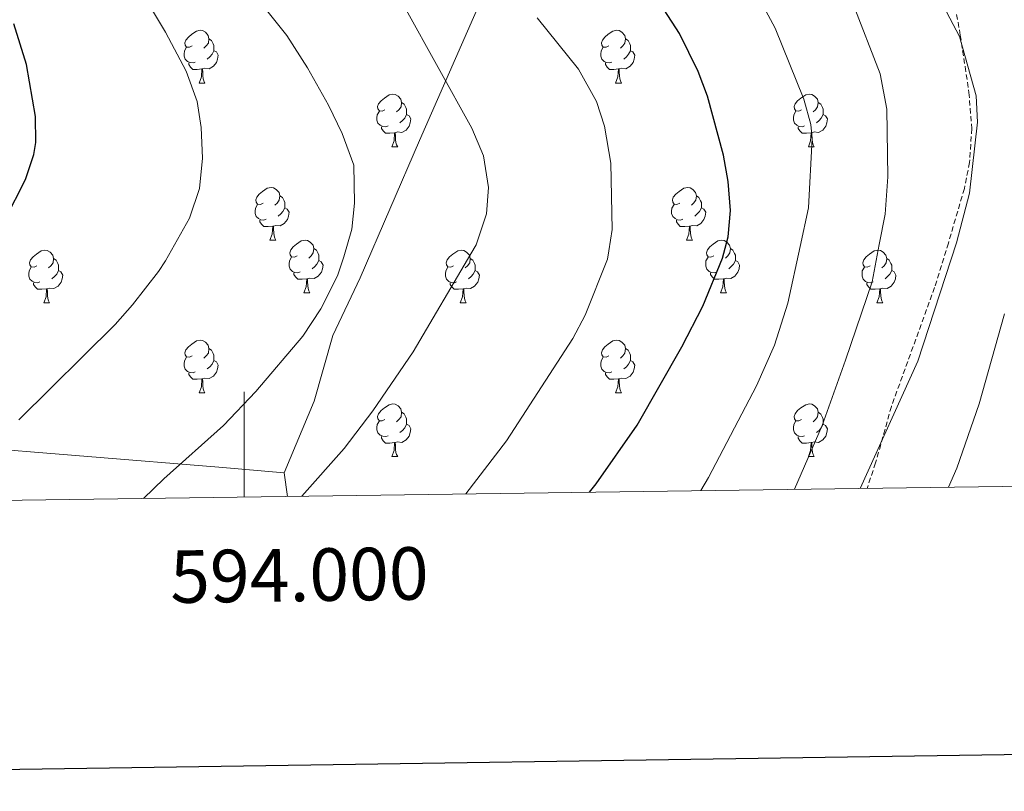
# Model space of a CAD drawing. Units: metres. Extents: x 592825 to 597321, y 4735602 to 4738634.
# Drawn here: x 593957 to 594145, y 4735956 to 4736103 of the extents above; entities that cross this region are included whole.
import ezdxf
from ezdxf.enums import TextEntityAlignment as Align

# ---------------------------------------------------------------- set-up
doc = ezdxf.new("R2010")
doc.units = ezdxf.units.M
doc.header["$MEASUREMENT"] = 0
doc.linetypes.add('TRAZOSX2', pattern=[1.5, 1, -0.5])
for name, color, linetype, lineweight in [('Level 1', 19, 'Continuous', 0), ('Level 21', 19, 'Continuous', 0), ('Level 36', 19, 'Continuous', 40), ('Level 4', 36, 'Continuous', 30), ('Level 5', 36, 'Continuous', 0), ('Level 61', 19, 'Continuous', 0), ('Level 63', 7, 'Continuous', 0)]:
    doc.layers.add(name, color=color, linetype=linetype, lineweight=lineweight)
doc.styles.add('Arial', font='ARIAL.TTF', dxfattribs={"height": 0.2})

msp = doc.modelspace()

# ---------------------------------------------------------------- linework, layer by layer
at = {"layer": 'Level 1', "color": 19, "linetype": 'Continuous', "lineweight": 0, "ltscale": 0.5}
for points in [[(594007.61, 4736016.56, 886.39), (594013.34, 4736030.2, 887.52), (594016.89, 4736042.69, 888.78), (594022.11, 4736053.66, 888.86), (594033.39, 4736079.82, 887.17), (594044.8, 4736105.85, 881.84), (594060.46, 4736137.52, 873.82), (594072.37, 4736164.45, 866.26), (594085.37, 4736196.34, 858.68), (594095.86, 4736224.52, 855.59), (594102.89, 4736244.79, 857.77), (594112.43, 4736267.24, 862.71), (594121.1, 4736288.29, 866.14)], [(593740.7, 4736039.49, 925.77), (593771.21, 4736037.18, 920.6), (593827.85, 4736032.88, 911.91), (593885.22, 4736026.67, 903.58), (593945.27, 4736021.69, 895.81), (593995.19, 4736017.61, 888.75), (594007.61, 4736016.56, 886.39)], [(594008.27, 4736012.05, 885.51), (594007.61, 4736016.56, 886.39)]]:
    msp.add_polyline3d(points, dxfattribs=at)
at = {"layer": 'Level 21', "color": 19, "linetype": 'TRAZOSX2', "lineweight": 0}
msp.add_polyline3d([(594134.4, 4736111.19, 857.93), (594136.38, 4736099.87, 858.72), (594137.3, 4736093.87, 859.98), (594138.03, 4736088.94, 860.26), (594138.56, 4736082.08, 860.16), (594138.15, 4736075.61, 860.28), (594137.16, 4736070.65, 860.28), (594134.11, 4736060.28, 860.3), (594131.5, 4736051.83, 860.13), (594123.26, 4736029.15, 859.56), (594120.26, 4736018.41, 858.84), (594118.65, 4736013.58, 858.65)], dxfattribs=at)
at = {"layer": 'Level 36', "color": 92, "linetype": 'Continuous', "lineweight": 0}
for points in [[(593990.13, 4736097.8, 0.01), (593989.6, 4736097.54, 0.01), (593989.07, 4736097.59, 0.01), (593988.81, 4736097.96, 0.01), (593988.75, 4736098.39, 0.01), (593988.91, 4736098.91, 0.01), (593989.39, 4736099.5, 0.01), (593990.03, 4736100.03, 0.01), (593990.93, 4736100.62, 0.01), (593991.67, 4736100.78, 0.01), (593992.1, 4736100.72, 0.01), (593992.63, 4736100.41, 0.01), (593993.16, 4736099.82, 0.01), (593993.32, 4736099.18, 0.01), (593993.21, 4736098.33, 0.01), (593992.78, 4736097.8, 0.01), (593992.36, 4736097.38, 0.01)], [(594069.46, 4736097.8, 0.01), (594068.93, 4736097.54, 0.01), (594068.4, 4736097.59, 0.01), (594068.13, 4736097.96, 0.01), (594068.08, 4736098.39, 0.01), (594068.24, 4736098.91, 0.01), (594068.72, 4736099.5, 0.01), (594069.35, 4736100.03, 0.01), (594070.25, 4736100.62, 0.01), (594071, 4736100.78, 0.01), (594071.42, 4736100.72, 0.01), (594071.95, 4736100.41, 0.01), (594072.48, 4736099.82, 0.01), (594072.64, 4736099.18, 0.01), (594072.53, 4736098.33, 0.01), (594072.11, 4736097.8, 0.01), (594071.69, 4736097.38, 0.01)], [(593993.32, 4736099.18, 0.01), (593993.79, 4736098.87, 0.01), (593994.11, 4736098.23, 0.01), (593994.27, 4736097.91, 0.01), (593994.27, 4736097.33, 0.01), (593994.27, 4736096.9, 0.01), (593993.9, 4736096.21, 0.01), (593993.48, 4736095.73, 0.01), (593993, 4736095.31, 0.01)], [(594072.64, 4736099.18, 0.01), (594073.12, 4736098.87, 0.01), (594073.43, 4736098.23, 0.01), (594073.59, 4736097.91, 0.01), (594073.59, 4736097.33, 0.01), (594073.59, 4736096.9, 0.01), (594073.22, 4736096.21, 0.01), (594072.8, 4736095.73, 0.01), (594072.32, 4736095.31, 0.01)], [(593990.72, 4736094.72, 0.01), (593990.29, 4736094.56, 0.01), (593989.71, 4736094.62, 0.01), (593989.23, 4736094.83, 0.01), (593988.81, 4736095.26, 0.01), (593988.59, 4736095.84, 0.01), (593988.59, 4736096.26, 0.01), (593988.65, 4736096.85, 0.01), (593989.07, 4736097.54, 0.01)], [(593994.27, 4736096.9, 0.01), (593994.72, 4736096.65, 0.01), (593995.07, 4736096.04, 0.01), (593994.96, 4736095.31, 0.01), (593994.75, 4736094.67, 0.01), (593994.16, 4736093.93, 0.01), (593993.37, 4736093.45, 0.01), (593992.52, 4736093.56, 0.01), (593992.09, 4736093.43, 0.01)], [(594070.04, 4736094.72, 0.01), (594069.62, 4736094.56, 0.01), (594069.03, 4736094.62, 0.01), (594068.56, 4736094.83, 0.01), (594068.13, 4736095.26, 0.01), (594067.92, 4736095.84, 0.01), (594067.92, 4736096.26, 0.01), (594067.97, 4736096.85, 0.01), (594068.4, 4736097.54, 0.01)], [(594073.59, 4736096.9, 0.01), (594074.05, 4736096.65, 0.01), (594074.39, 4736096.04, 0.01), (594074.28, 4736095.31, 0.01), (594074.07, 4736094.67, 0.01), (594073.49, 4736093.93, 0.01), (594072.69, 4736093.45, 0.01), (594071.84, 4736093.56, 0.01), (594071.41, 4736093.43, 0.01)], [(593991.98, 4736093.43, 0.01), (593991.09, 4736093.34, 0.01), (593990.24, 4736093.34, 0.01), (593989.82, 4736093.77, 0.01), (593989.5, 4736094.25, 0.01), (593989.5, 4736094.56, 0.01)], [(593991.43, 4736090.74, 0.01), (593991.87, 4736091.9, 0.01), (593991.98, 4736093.43, 0.01), (593992.09, 4736093.43, 0.01), (593992.12, 4736092.84, 0.01), (593992.16, 4736092.16, 0.01), (593992.23, 4736091.54, 0.01), (593992.34, 4736091.14, 0.01), (593992.56, 4736090.74, 0.01)], [(594071.3, 4736093.43, 0.01), (594070.41, 4736093.34, 0.01), (594069.57, 4736093.34, 0.01), (594069.14, 4736093.77, 0.01), (594068.82, 4736094.25, 0.01), (594068.82, 4736094.56, 0.01)], [(594070.76, 4736090.74, 0.01), (594071.19, 4736091.9, 0.01), (594071.3, 4736093.43, 0.01), (594071.41, 4736093.43, 0.01), (594071.45, 4736092.84, 0.01), (594071.48, 4736092.16, 0.01), (594071.55, 4736091.54, 0.01), (594071.67, 4736091.14, 0.01), (594071.88, 4736090.74, 0.01)], [(593991.43, 4736090.74, 0.01), (593992.56, 4736090.74, 0.01)], [(594070.76, 4736090.74, 0.01), (594071.88, 4736090.74, 0.01)], [(594026.82, 4736085.66, 0.01), (594026.29, 4736085.4, 0.01), (594025.76, 4736085.45, 0.01), (594025.5, 4736085.82, 0.01), (594025.44, 4736086.25, 0.01), (594025.6, 4736086.77, 0.01), (594026.08, 4736087.36, 0.01), (594026.72, 4736087.89, 0.01), (594027.62, 4736088.48, 0.01), (594028.36, 4736088.64, 0.01), (594028.79, 4736088.58, 0.01), (594029.32, 4736088.27, 0.01), (594029.85, 4736087.68, 0.01), (594030.01, 4736087.04, 0.01), (594029.9, 4736086.19, 0.01), (594029.47, 4736085.66, 0.01), (594029.05, 4736085.24, 0.01)], [(594106.15, 4736085.66, 0.01), (594105.62, 4736085.4, 0.01), (594105.09, 4736085.45, 0.01), (594104.82, 4736085.82, 0.01), (594104.77, 4736086.25, 0.01), (594104.93, 4736086.77, 0.01), (594105.41, 4736087.36, 0.01), (594106.04, 4736087.89, 0.01), (594106.94, 4736088.48, 0.01), (594107.69, 4736088.64, 0.01), (594108.12, 4736088.58, 0.01), (594108.64, 4736088.27, 0.01), (594109.18, 4736087.68, 0.01), (594109.34, 4736087.04, 0.01), (594109.22, 4736086.19, 0.01), (594108.8, 4736085.66, 0.01), (594108.38, 4736085.24, 0.01)], [(594030.01, 4736087.04, 0.01), (594030.48, 4736086.73, 0.01), (594030.8, 4736086.09, 0.01), (594030.96, 4736085.77, 0.01), (594030.96, 4736085.19, 0.01), (594030.96, 4736084.76, 0.01), (594030.59, 4736084.07, 0.01), (594030.17, 4736083.59, 0.01), (594029.69, 4736083.17, 0.01)], [(594109.34, 4736087.04, 0.01), (594109.81, 4736086.73, 0.01), (594110.12, 4736086.09, 0.01), (594110.28, 4736085.77, 0.01), (594110.28, 4736085.19, 0.01), (594110.28, 4736084.76, 0.01), (594109.92, 4736084.07, 0.01), (594109.5, 4736083.59, 0.01), (594109.02, 4736083.17, 0.01)], [(594027.41, 4736082.58, 0.01), (594026.98, 4736082.42, 0.01), (594026.4, 4736082.48, 0.01), (594025.92, 4736082.69, 0.01), (594025.5, 4736083.12, 0.01), (594025.28, 4736083.7, 0.01), (594025.28, 4736084.12, 0.01), (594025.34, 4736084.71, 0.01), (594025.76, 4736085.4, 0.01)], [(594030.96, 4736084.76, 0.01), (594031.41, 4736084.51, 0.01), (594031.76, 4736083.9, 0.01), (594031.65, 4736083.17, 0.01), (594031.44, 4736082.53, 0.01), (594030.85, 4736081.79, 0.01), (594030.06, 4736081.31, 0.01), (594029.21, 4736081.42, 0.01), (594028.78, 4736081.29, 0.01)], [(594106.74, 4736082.58, 0.01), (594106.31, 4736082.42, 0.01), (594105.72, 4736082.48, 0.01), (594105.25, 4736082.69, 0.01), (594104.82, 4736083.12, 0.01), (594104.61, 4736083.7, 0.01), (594104.61, 4736084.12, 0.01), (594104.66, 4736084.71, 0.01), (594105.09, 4736085.4, 0.01)], [(594110.28, 4736084.76, 0.01), (594110.74, 4736084.51, 0.01), (594111.08, 4736083.9, 0.01), (594110.98, 4736083.17, 0.01), (594110.76, 4736082.53, 0.01), (594110.18, 4736081.79, 0.01), (594109.38, 4736081.31, 0.01), (594108.54, 4736081.42, 0.01), (594108.1, 4736081.29, 0.01)], [(594028.67, 4736081.29, 0.01), (594027.78, 4736081.2, 0.01), (594026.93, 4736081.2, 0.01), (594026.51, 4736081.63, 0.01), (594026.19, 4736082.11, 0.01), (594026.19, 4736082.42, 0.01)], [(594108, 4736081.29, 0.01), (594107.1, 4736081.2, 0.01), (594106.26, 4736081.2, 0.01), (594105.84, 4736081.63, 0.01), (594105.52, 4736082.11, 0.01), (594105.52, 4736082.42, 0.01)], [(594028.12, 4736078.6, 0.01), (594028.56, 4736079.76, 0.01), (594028.67, 4736081.29, 0.01), (594028.78, 4736081.29, 0.01), (594028.81, 4736080.7, 0.01), (594028.85, 4736080.02, 0.01), (594028.92, 4736079.4, 0.01), (594029.03, 4736079, 0.01), (594029.25, 4736078.6, 0.01)], [(594107.45, 4736078.6, 0.01), (594107.88, 4736079.76, 0.01), (594108, 4736081.29, 0.01), (594108.1, 4736081.29, 0.01), (594108.14, 4736080.7, 0.01), (594108.18, 4736080.02, 0.01), (594108.24, 4736079.4, 0.01), (594108.36, 4736079, 0.01), (594108.58, 4736078.6, 0.01)], [(594028.12, 4736078.6, 0.01), (594029.25, 4736078.6, 0.01)], [(594107.45, 4736078.6, 0.01), (594108.58, 4736078.6, 0.01)], [(594003.64, 4736067.89, 0.01), (594003.1, 4736067.63, 0.01), (594002.58, 4736067.68, 0.01), (594002.31, 4736068.05, 0.01), (594002.26, 4736068.48, 0.01), (594002.42, 4736069, 0.01), (594002.9, 4736069.59, 0.01), (594003.53, 4736070.12, 0.01), (594004.43, 4736070.71, 0.01), (594005.18, 4736070.87, 0.01), (594005.6, 4736070.81, 0.01), (594006.13, 4736070.5, 0.01), (594006.66, 4736069.91, 0.01), (594006.82, 4736069.27, 0.01), (594006.71, 4736068.42, 0.01), (594006.28, 4736067.89, 0.01), (594005.86, 4736067.47, 0.01)], [(594082.96, 4736067.89, 0.01), (594082.43, 4736067.63, 0.01), (594081.9, 4736067.68, 0.01), (594081.64, 4736068.05, 0.01), (594081.58, 4736068.48, 0.01), (594081.74, 4736069, 0.01), (594082.22, 4736069.59, 0.01), (594082.86, 4736070.12, 0.01), (594083.76, 4736070.71, 0.01), (594084.5, 4736070.87, 0.01), (594084.93, 4736070.81, 0.01), (594085.46, 4736070.5, 0.01), (594085.99, 4736069.91, 0.01), (594086.15, 4736069.27, 0.01), (594086.04, 4736068.42, 0.01), (594085.61, 4736067.89, 0.01), (594085.19, 4736067.47, 0.01)], [(594006.82, 4736069.27, 0.01), (594007.3, 4736068.96, 0.01), (594007.61, 4736068.32, 0.01), (594007.77, 4736068, 0.01), (594007.77, 4736067.42, 0.01), (594007.77, 4736066.99, 0.01), (594007.4, 4736066.3, 0.01), (594006.98, 4736065.82, 0.01), (594006.5, 4736065.4, 0.01)], [(594086.15, 4736069.27, 0.01), (594086.62, 4736068.96, 0.01), (594086.94, 4736068.32, 0.01), (594087.1, 4736068, 0.01), (594087.1, 4736067.42, 0.01), (594087.1, 4736066.99, 0.01), (594086.73, 4736066.3, 0.01), (594086.31, 4736065.82, 0.01), (594085.83, 4736065.4, 0.01)], [(594004.22, 4736064.81, 0.01), (594003.79, 4736064.65, 0.01), (594003.21, 4736064.71, 0.01), (594002.73, 4736064.92, 0.01), (594002.31, 4736065.35, 0.01), (594002.1, 4736065.93, 0.01), (594002.1, 4736066.35, 0.01), (594002.15, 4736066.94, 0.01), (594002.58, 4736067.63, 0.01)], [(594007.77, 4736066.99, 0.01), (594008.22, 4736066.74, 0.01), (594008.57, 4736066.13, 0.01), (594008.46, 4736065.4, 0.01), (594008.25, 4736064.76, 0.01), (594007.66, 4736064.02, 0.01), (594006.87, 4736063.54, 0.01), (594006.02, 4736063.65, 0.01), (594005.59, 4736063.52, 0.01)], [(594083.55, 4736064.81, 0.01), (594083.12, 4736064.65, 0.01), (594082.54, 4736064.71, 0.01), (594082.06, 4736064.92, 0.01), (594081.64, 4736065.35, 0.01), (594081.42, 4736065.93, 0.01), (594081.42, 4736066.35, 0.01), (594081.48, 4736066.94, 0.01), (594081.9, 4736067.63, 0.01)], [(594087.1, 4736066.99, 0.01), (594087.55, 4736066.74, 0.01), (594087.9, 4736066.13, 0.01), (594087.79, 4736065.4, 0.01), (594087.58, 4736064.76, 0.01), (594086.99, 4736064.02, 0.01), (594086.2, 4736063.54, 0.01), (594085.35, 4736063.65, 0.01), (594084.92, 4736063.52, 0.01)], [(594005.48, 4736063.52, 0.01), (594004.59, 4736063.43, 0.01), (594003.74, 4736063.43, 0.01), (594003.32, 4736063.86, 0.01), (594003, 4736064.34, 0.01), (594003, 4736064.65, 0.01)], [(594004.93, 4736060.83, 0.01), (594005.37, 4736061.99, 0.01), (594005.48, 4736063.52, 0.01), (594005.59, 4736063.52, 0.01), (594005.62, 4736062.93, 0.01), (594005.66, 4736062.25, 0.01), (594005.73, 4736061.63, 0.01), (594005.84, 4736061.23, 0.01), (594006.06, 4736060.83, 0.01)], [(594084.81, 4736063.52, 0.01), (594083.92, 4736063.43, 0.01), (594083.07, 4736063.43, 0.01), (594082.65, 4736063.86, 0.01), (594082.33, 4736064.34, 0.01), (594082.33, 4736064.65, 0.01)], [(594084.26, 4736060.83, 0.01), (594084.7, 4736061.99, 0.01), (594084.81, 4736063.52, 0.01), (594084.92, 4736063.52, 0.01), (594084.95, 4736062.93, 0.01), (594084.99, 4736062.25, 0.01), (594085.06, 4736061.63, 0.01), (594085.17, 4736061.23, 0.01), (594085.39, 4736060.83, 0.01)], [(594004.93, 4736060.83, 0.01), (594006.06, 4736060.83, 0.01)], [(594010.11, 4736057.86, 0.01), (594009.58, 4736057.59, 0.01), (594009.05, 4736057.65, 0.01), (594008.78, 4736058.02, 0.01), (594008.73, 4736058.44, 0.01), (594008.89, 4736058.96, 0.01), (594009.37, 4736059.56, 0.01), (594010, 4736060.09, 0.01), (594010.9, 4736060.67, 0.01), (594011.65, 4736060.83, 0.01), (594012.07, 4736060.78, 0.01), (594012.6, 4736060.46, 0.01), (594013.13, 4736059.88, 0.01), (594013.29, 4736059.24, 0.01), (594013.18, 4736058.39, 0.01), (594012.76, 4736057.86, 0.01), (594012.34, 4736057.43, 0.01)], [(594084.26, 4736060.83, 0.01), (594085.39, 4736060.83, 0.01)], [(594089.44, 4736057.86, 0.01), (594088.91, 4736057.59, 0.01), (594088.38, 4736057.65, 0.01), (594088.11, 4736058.02, 0.01), (594088.06, 4736058.44, 0.01), (594088.22, 4736058.96, 0.01), (594088.7, 4736059.56, 0.01), (594089.33, 4736060.09, 0.01), (594090.23, 4736060.67, 0.01), (594090.98, 4736060.83, 0.01), (594091.4, 4736060.78, 0.01), (594091.93, 4736060.46, 0.01), (594092.46, 4736059.88, 0.01), (594092.62, 4736059.24, 0.01), (594092.51, 4736058.39, 0.01), (594092.09, 4736057.86, 0.01), (594091.67, 4736057.43, 0.01)], [(593960.55, 4736055.95, 0.01), (593960.02, 4736055.69, 0.01), (593959.49, 4736055.75, 0.01), (593959.23, 4736056.11, 0.01), (593959.17, 4736056.54, 0.01), (593959.33, 4736057.06, 0.01), (593959.81, 4736057.65, 0.01), (593960.45, 4736058.19, 0.01), (593961.35, 4736058.77, 0.01), (593962.09, 4736058.93, 0.01), (593962.52, 4736058.87, 0.01), (593963.05, 4736058.56, 0.01), (593963.58, 4736057.97, 0.01), (593963.74, 4736057.33, 0.01), (593963.63, 4736056.49, 0.01), (593963.2, 4736055.95, 0.01), (593962.78, 4736055.53, 0.01)], [(594010.69, 4736054.78, 0.01), (594010.27, 4736054.62, 0.01), (594009.68, 4736054.68, 0.01), (594009.21, 4736054.89, 0.01), (594008.78, 4736055.31, 0.01), (594008.57, 4736055.9, 0.01), (594008.57, 4736056.32, 0.01), (594008.62, 4736056.9, 0.01), (594009.05, 4736057.59, 0.01)], [(594013.29, 4736059.24, 0.01), (594013.77, 4736058.92, 0.01), (594014.08, 4736058.28, 0.01), (594014.24, 4736057.96, 0.01), (594014.24, 4736057.38, 0.01), (594014.24, 4736056.96, 0.01), (594013.87, 4736056.27, 0.01), (594013.45, 4736055.79, 0.01), (594012.97, 4736055.37, 0.01)], [(594039.88, 4736055.95, 0.01), (594039.35, 4736055.69, 0.01), (594038.82, 4736055.74, 0.01), (594038.56, 4736056.11, 0.01), (594038.5, 4736056.54, 0.01), (594038.66, 4736057.06, 0.01), (594039.14, 4736057.65, 0.01), (594039.78, 4736058.18, 0.01), (594040.68, 4736058.77, 0.01), (594041.42, 4736058.93, 0.01), (594041.85, 4736058.87, 0.01), (594042.38, 4736058.56, 0.01), (594042.91, 4736057.97, 0.01), (594043.07, 4736057.33, 0.01), (594042.96, 4736056.48, 0.01), (594042.53, 4736055.95, 0.01), (594042.11, 4736055.53, 0.01)], [(594090.02, 4736054.78, 0.01), (594089.6, 4736054.62, 0.01), (594089.01, 4736054.68, 0.01), (594088.54, 4736054.89, 0.01), (594088.11, 4736055.31, 0.01), (594087.9, 4736055.9, 0.01), (594087.9, 4736056.32, 0.01), (594087.95, 4736056.9, 0.01), (594088.38, 4736057.59, 0.01)], [(594092.62, 4736059.24, 0.01), (594093.1, 4736058.92, 0.01), (594093.41, 4736058.28, 0.01), (594093.57, 4736057.96, 0.01), (594093.57, 4736057.38, 0.01), (594093.57, 4736056.96, 0.01), (594093.2, 4736056.27, 0.01), (594092.78, 4736055.79, 0.01), (594092.3, 4736055.37, 0.01)], [(594119.21, 4736055.95, 0.01), (594118.68, 4736055.69, 0.01), (594118.15, 4736055.74, 0.01), (594117.88, 4736056.11, 0.01), (594117.83, 4736056.54, 0.01), (594117.99, 4736057.06, 0.01), (594118.47, 4736057.65, 0.01), (594119.1, 4736058.18, 0.01), (594120, 4736058.77, 0.01), (594120.75, 4736058.93, 0.01), (594121.17, 4736058.87, 0.01), (594121.7, 4736058.56, 0.01), (594122.23, 4736057.97, 0.01), (594122.39, 4736057.33, 0.01), (594122.28, 4736056.48, 0.01), (594121.86, 4736055.95, 0.01), (594121.44, 4736055.53, 0.01)], [(593961.14, 4736052.87, 0.01), (593960.71, 4736052.71, 0.01), (593960.13, 4736052.77, 0.01), (593959.65, 4736052.99, 0.01), (593959.23, 4736053.41, 0.01), (593959.01, 4736053.99, 0.01), (593959.01, 4736054.41, 0.01), (593959.07, 4736055, 0.01), (593959.49, 4736055.69, 0.01)], [(593963.74, 4736057.33, 0.01), (593964.21, 4736057.02, 0.01), (593964.53, 4736056.38, 0.01), (593964.69, 4736056.06, 0.01), (593964.69, 4736055.48, 0.01), (593964.69, 4736055.05, 0.01), (593964.32, 4736054.37, 0.01), (593963.9, 4736053.89, 0.01), (593963.42, 4736053.47, 0.01)], [(594014.24, 4736056.96, 0.01), (594014.7, 4736056.71, 0.01), (594015.04, 4736056.09, 0.01), (594014.93, 4736055.37, 0.01), (594014.72, 4736054.73, 0.01), (594014.14, 4736053.99, 0.01), (594013.34, 4736053.51, 0.01), (594012.49, 4736053.61, 0.01), (594012.06, 4736053.48, 0.01)], [(594040.47, 4736052.87, 0.01), (594040.04, 4736052.71, 0.01), (594039.46, 4736052.77, 0.01), (594038.98, 4736052.98, 0.01), (594038.56, 4736053.41, 0.01), (594038.34, 4736053.99, 0.01), (594038.34, 4736054.41, 0.01), (594038.4, 4736055, 0.01), (594038.82, 4736055.69, 0.01)], [(594043.07, 4736057.33, 0.01), (594043.54, 4736057.02, 0.01), (594043.86, 4736056.38, 0.01), (594044.02, 4736056.06, 0.01), (594044.02, 4736055.48, 0.01), (594044.02, 4736055.05, 0.01), (594043.65, 4736054.36, 0.01), (594043.23, 4736053.88, 0.01), (594042.75, 4736053.46, 0.01)], [(594093.57, 4736056.96, 0.01), (594094.03, 4736056.71, 0.01), (594094.37, 4736056.09, 0.01), (594094.26, 4736055.37, 0.01), (594094.05, 4736054.73, 0.01), (594093.47, 4736053.99, 0.01), (594092.67, 4736053.51, 0.01), (594091.82, 4736053.61, 0.01), (594091.39, 4736053.48, 0.01)], [(594119.79, 4736052.87, 0.01), (594119.37, 4736052.71, 0.01), (594118.78, 4736052.77, 0.01), (594118.31, 4736052.98, 0.01), (594117.88, 4736053.41, 0.01), (594117.67, 4736053.99, 0.01), (594117.67, 4736054.41, 0.01), (594117.72, 4736055, 0.01), (594118.15, 4736055.69, 0.01)], [(594122.39, 4736057.33, 0.01), (594122.87, 4736057.02, 0.01), (594123.18, 4736056.38, 0.01), (594123.34, 4736056.06, 0.01), (594123.34, 4736055.48, 0.01), (594123.34, 4736055.05, 0.01), (594122.97, 4736054.36, 0.01), (594122.55, 4736053.88, 0.01), (594122.07, 4736053.46, 0.01)], [(593964.69, 4736055.05, 0.01), (593965.14, 4736054.81, 0.01), (593965.49, 4736054.19, 0.01), (593965.38, 4736053.47, 0.01), (593965.17, 4736052.83, 0.01), (593964.58, 4736052.09, 0.01), (593963.79, 4736051.61, 0.01), (593962.94, 4736051.71, 0.01), (593962.51, 4736051.58, 0.01)], [(594011.95, 4736053.48, 0.01), (594011.06, 4736053.4, 0.01), (594010.22, 4736053.4, 0.01), (594009.79, 4736053.83, 0.01), (594009.47, 4736054.3, 0.01), (594009.47, 4736054.62, 0.01)], [(594044.02, 4736055.05, 0.01), (594044.47, 4736054.8, 0.01), (594044.82, 4736054.19, 0.01), (594044.71, 4736053.46, 0.01), (594044.5, 4736052.82, 0.01), (594043.91, 4736052.08, 0.01), (594043.12, 4736051.6, 0.01), (594042.27, 4736051.71, 0.01), (594041.84, 4736051.58, 0.01)], [(594091.28, 4736053.48, 0.01), (594090.39, 4736053.4, 0.01), (594089.55, 4736053.4, 0.01), (594089.12, 4736053.83, 0.01), (594088.8, 4736054.3, 0.01), (594088.8, 4736054.62, 0.01)], [(594123.34, 4736055.05, 0.01), (594123.8, 4736054.8, 0.01), (594124.14, 4736054.19, 0.01), (594124.03, 4736053.46, 0.01), (594123.82, 4736052.82, 0.01), (594123.24, 4736052.08, 0.01), (594122.44, 4736051.6, 0.01), (594121.59, 4736051.71, 0.01), (594121.16, 4736051.58, 0.01)], [(593962.4, 4736051.58, 0.01), (593961.51, 4736051.49, 0.01), (593960.66, 4736051.49, 0.01), (593960.24, 4736051.93, 0.01), (593959.92, 4736052.4, 0.01), (593959.92, 4736052.71, 0.01)], [(594011.41, 4736050.8, 0.01), (594011.84, 4736051.96, 0.01), (594011.95, 4736053.48, 0.01), (594012.06, 4736053.48, 0.01), (594012.1, 4736052.9, 0.01), (594012.13, 4736052.21, 0.01), (594012.2, 4736051.6, 0.01), (594012.32, 4736051.2, 0.01), (594012.53, 4736050.8, 0.01)], [(594041.73, 4736051.58, 0.01), (594040.84, 4736051.49, 0.01), (594039.99, 4736051.49, 0.01), (594039.57, 4736051.92, 0.01), (594039.25, 4736052.4, 0.01), (594039.25, 4736052.71, 0.01)], [(594090.74, 4736050.8, 0.01), (594091.17, 4736051.96, 0.01), (594091.28, 4736053.48, 0.01), (594091.39, 4736053.48, 0.01), (594091.43, 4736052.9, 0.01), (594091.46, 4736052.21, 0.01), (594091.53, 4736051.6, 0.01), (594091.65, 4736051.2, 0.01), (594091.86, 4736050.8, 0.01)], [(594121.05, 4736051.58, 0.01), (594120.16, 4736051.49, 0.01), (594119.32, 4736051.49, 0.01), (594118.89, 4736051.92, 0.01), (594118.57, 4736052.4, 0.01), (594118.57, 4736052.71, 0.01)], [(593961.85, 4736048.89, 0.01), (593962.29, 4736050.05, 0.01), (593962.4, 4736051.58, 0.01), (593962.51, 4736051.58, 0.01), (593962.54, 4736050.99, 0.01), (593962.58, 4736050.31, 0.01), (593962.65, 4736049.69, 0.01), (593962.76, 4736049.29, 0.01), (593962.98, 4736048.89, 0.01)], [(594011.41, 4736050.8, 0.01), (594012.53, 4736050.8, 0.01)], [(594041.18, 4736048.89, 0.01), (594041.62, 4736050.05, 0.01), (594041.73, 4736051.58, 0.01), (594041.84, 4736051.58, 0.01), (594041.87, 4736050.99, 0.01), (594041.91, 4736050.31, 0.01), (594041.98, 4736049.69, 0.01), (594042.09, 4736049.29, 0.01), (594042.31, 4736048.89, 0.01)], [(594090.74, 4736050.8, 0.01), (594091.86, 4736050.8, 0.01)], [(594120.51, 4736048.89, 0.01), (594120.94, 4736050.05, 0.01), (594121.05, 4736051.58, 0.01), (594121.16, 4736051.58, 0.01), (594121.2, 4736050.99, 0.01), (594121.23, 4736050.31, 0.01), (594121.3, 4736049.69, 0.01), (594121.42, 4736049.29, 0.01), (594121.63, 4736048.89, 0.01)], [(593961.85, 4736048.89, 0.01), (593962.98, 4736048.89, 0.01)], [(594041.18, 4736048.89, 0.01), (594042.31, 4736048.89, 0.01)], [(594120.51, 4736048.89, 0.01), (594121.63, 4736048.89, 0.01)], [(593990.13, 4736038.81, 0.01), (593989.6, 4736038.55, 0.01), (593989.07, 4736038.6, 0.01), (593988.81, 4736038.97, 0.01), (593988.75, 4736039.4, 0.01), (593988.91, 4736039.92, 0.01), (593989.39, 4736040.51, 0.01), (593990.03, 4736041.04, 0.01), (593990.93, 4736041.63, 0.01), (593991.67, 4736041.79, 0.01), (593992.1, 4736041.73, 0.01), (593992.63, 4736041.42, 0.01), (593993.16, 4736040.83, 0.01), (593993.32, 4736040.19, 0.01), (593993.21, 4736039.34, 0.01), (593992.78, 4736038.81, 0.01), (593992.36, 4736038.39, 0.01)], [(594069.46, 4736038.81, 0.01), (594068.93, 4736038.55, 0.01), (594068.4, 4736038.6, 0.01), (594068.13, 4736038.97, 0.01), (594068.08, 4736039.4, 0.01), (594068.24, 4736039.92, 0.01), (594068.72, 4736040.51, 0.01), (594069.35, 4736041.04, 0.01), (594070.25, 4736041.63, 0.01), (594071, 4736041.79, 0.01), (594071.42, 4736041.73, 0.01), (594071.95, 4736041.42, 0.01), (594072.48, 4736040.83, 0.01), (594072.64, 4736040.19, 0.01), (594072.53, 4736039.34, 0.01), (594072.11, 4736038.81, 0.01), (594071.69, 4736038.39, 0.01)], [(593993.32, 4736040.19, 0.01), (593993.79, 4736039.88, 0.01), (593994.11, 4736039.24, 0.01), (593994.27, 4736038.92, 0.01), (593994.27, 4736038.34, 0.01), (593994.27, 4736037.91, 0.01), (593993.9, 4736037.22, 0.01), (593993.48, 4736036.74, 0.01), (593993, 4736036.32, 0.01)], [(594072.64, 4736040.19, 0.01), (594073.12, 4736039.88, 0.01), (594073.43, 4736039.24, 0.01), (594073.59, 4736038.92, 0.01), (594073.59, 4736038.34, 0.01), (594073.59, 4736037.91, 0.01), (594073.22, 4736037.22, 0.01), (594072.8, 4736036.74, 0.01), (594072.32, 4736036.32, 0.01)], [(593990.72, 4736035.73, 0.01), (593990.29, 4736035.57, 0.01), (593989.71, 4736035.63, 0.01), (593989.23, 4736035.84, 0.01), (593988.81, 4736036.27, 0.01), (593988.59, 4736036.85, 0.01), (593988.59, 4736037.27, 0.01), (593988.65, 4736037.86, 0.01), (593989.07, 4736038.55, 0.01)], [(593994.27, 4736037.91, 0.01), (593994.72, 4736037.66, 0.01), (593995.07, 4736037.05, 0.01), (593994.96, 4736036.32, 0.01), (593994.75, 4736035.68, 0.01), (593994.16, 4736034.94, 0.01), (593993.37, 4736034.46, 0.01), (593992.52, 4736034.57, 0.01), (593992.09, 4736034.44, 0.01)], [(594070.04, 4736035.73, 0.01), (594069.62, 4736035.57, 0.01), (594069.03, 4736035.63, 0.01), (594068.56, 4736035.84, 0.01), (594068.13, 4736036.27, 0.01), (594067.92, 4736036.85, 0.01), (594067.92, 4736037.27, 0.01), (594067.97, 4736037.86, 0.01), (594068.4, 4736038.55, 0.01)], [(594073.59, 4736037.91, 0.01), (594074.05, 4736037.66, 0.01), (594074.39, 4736037.05, 0.01), (594074.28, 4736036.32, 0.01), (594074.07, 4736035.68, 0.01), (594073.49, 4736034.94, 0.01), (594072.69, 4736034.46, 0.01), (594071.84, 4736034.57, 0.01), (594071.41, 4736034.44, 0.01)], [(593991.98, 4736034.44, 0.01), (593991.09, 4736034.35, 0.01), (593990.24, 4736034.35, 0.01), (593989.82, 4736034.78, 0.01), (593989.5, 4736035.26, 0.01), (593989.5, 4736035.57, 0.01)], [(594071.3, 4736034.44, 0.01), (594070.41, 4736034.35, 0.01), (594069.57, 4736034.35, 0.01), (594069.14, 4736034.78, 0.01), (594068.82, 4736035.26, 0.01), (594068.82, 4736035.57, 0.01)], [(593991.43, 4736031.75, 0.01), (593991.87, 4736032.91, 0.01), (593991.98, 4736034.44, 0.01), (593992.09, 4736034.44, 0.01), (593992.12, 4736033.85, 0.01), (593992.16, 4736033.17, 0.01), (593992.23, 4736032.55, 0.01), (593992.34, 4736032.15, 0.01), (593992.56, 4736031.75, 0.01)], [(594070.76, 4736031.75, 0.01), (594071.19, 4736032.91, 0.01), (594071.3, 4736034.44, 0.01), (594071.41, 4736034.44, 0.01), (594071.45, 4736033.85, 0.01), (594071.48, 4736033.17, 0.01), (594071.55, 4736032.55, 0.01), (594071.67, 4736032.15, 0.01), (594071.88, 4736031.75, 0.01)], [(593991.43, 4736031.75, 0.01), (593992.56, 4736031.75, 0.01)], [(594070.76, 4736031.75, 0.01), (594071.88, 4736031.75, 0.01)], [(594026.82, 4736026.67, 0.01), (594026.29, 4736026.41, 0.01), (594025.76, 4736026.46, 0.01), (594025.5, 4736026.83, 0.01), (594025.44, 4736027.26, 0.01), (594025.6, 4736027.78, 0.01), (594026.08, 4736028.37, 0.01), (594026.72, 4736028.9, 0.01), (594027.62, 4736029.49, 0.01), (594028.36, 4736029.65, 0.01), (594028.79, 4736029.59, 0.01), (594029.32, 4736029.28, 0.01), (594029.85, 4736028.69, 0.01), (594030.01, 4736028.05, 0.01), (594029.9, 4736027.2, 0.01), (594029.47, 4736026.67, 0.01), (594029.05, 4736026.25, 0.01)], [(594106.15, 4736026.67, 0.01), (594105.62, 4736026.41, 0.01), (594105.09, 4736026.46, 0.01), (594104.82, 4736026.83, 0.01), (594104.77, 4736027.25, 0.01), (594104.93, 4736027.77, 0.01), (594105.41, 4736028.37, 0.01), (594106.04, 4736028.9, 0.01), (594106.94, 4736029.49, 0.01), (594107.69, 4736029.65, 0.01), (594108.11, 4736029.59, 0.01), (594108.64, 4736029.27, 0.01), (594109.17, 4736028.69, 0.01), (594109.33, 4736028.05, 0.01), (594109.22, 4736027.2, 0.01), (594108.8, 4736026.67, 0.01), (594108.38, 4736026.25, 0.01)], [(594030.01, 4736028.05, 0.01), (594030.48, 4736027.74, 0.01), (594030.8, 4736027.1, 0.01), (594030.96, 4736026.78, 0.01), (594030.96, 4736026.2, 0.01), (594030.96, 4736025.77, 0.01), (594030.59, 4736025.08, 0.01), (594030.17, 4736024.6, 0.01), (594029.69, 4736024.18, 0.01)], [(594109.33, 4736028.05, 0.01), (594109.81, 4736027.73, 0.01), (594110.12, 4736027.09, 0.01), (594110.28, 4736026.77, 0.01), (594110.28, 4736026.19, 0.01), (594110.28, 4736025.77, 0.01), (594109.91, 4736025.08, 0.01), (594109.49, 4736024.6, 0.01), (594109.01, 4736024.18, 0.01)], [(594027.41, 4736023.59, 0.01), (594026.98, 4736023.43, 0.01), (594026.4, 4736023.49, 0.01), (594025.92, 4736023.7, 0.01), (594025.5, 4736024.13, 0.01), (594025.28, 4736024.71, 0.01), (594025.28, 4736025.13, 0.01), (594025.34, 4736025.72, 0.01), (594025.76, 4736026.41, 0.01)], [(594030.96, 4736025.77, 0.01), (594031.41, 4736025.52, 0.01), (594031.76, 4736024.91, 0.01), (594031.65, 4736024.18, 0.01), (594031.44, 4736023.54, 0.01), (594030.85, 4736022.8, 0.01), (594030.06, 4736022.32, 0.01), (594029.21, 4736022.43, 0.01), (594028.78, 4736022.3, 0.01)], [(594106.73, 4736023.59, 0.01), (594106.31, 4736023.43, 0.01), (594105.72, 4736023.49, 0.01), (594105.25, 4736023.7, 0.01), (594104.82, 4736024.13, 0.01), (594104.61, 4736024.71, 0.01), (594104.61, 4736025.13, 0.01), (594104.66, 4736025.71, 0.01), (594105.09, 4736026.41, 0.01)], [(594110.28, 4736025.77, 0.01), (594110.74, 4736025.52, 0.01), (594111.08, 4736024.91, 0.01), (594110.97, 4736024.18, 0.01), (594110.76, 4736023.54, 0.01), (594110.18, 4736022.8, 0.01), (594109.38, 4736022.32, 0.01), (594108.53, 4736022.43, 0.01), (594108.1, 4736022.29, 0.01)], [(594028.67, 4736022.3, 0.01), (594027.78, 4736022.21, 0.01), (594026.93, 4736022.21, 0.01), (594026.51, 4736022.64, 0.01), (594026.19, 4736023.12, 0.01), (594026.19, 4736023.43, 0.01)], [(594028.12, 4736019.61, 0.01), (594028.56, 4736020.77, 0.01), (594028.67, 4736022.3, 0.01), (594028.78, 4736022.3, 0.01), (594028.81, 4736021.71, 0.01), (594028.85, 4736021.03, 0.01), (594028.92, 4736020.41, 0.01), (594029.03, 4736020.01, 0.01), (594029.25, 4736019.61, 0.01)], [(594107.99, 4736022.29, 0.01), (594107.1, 4736022.21, 0.01), (594106.26, 4736022.21, 0.01), (594105.83, 4736022.64, 0.01), (594105.51, 4736023.11, 0.01), (594105.51, 4736023.43, 0.01)], [(594107.45, 4736019.61, 0.01), (594107.88, 4736020.77, 0.01), (594107.99, 4736022.29, 0.01), (594108.1, 4736022.29, 0.01), (594108.14, 4736021.71, 0.01), (594108.17, 4736021.03, 0.01), (594108.24, 4736020.41, 0.01), (594108.36, 4736020.01, 0.01), (594108.57, 4736019.61, 0.01)], [(594028.12, 4736019.61, 0.01), (594029.25, 4736019.61, 0.01)], [(594107.45, 4736019.61, 0.01), (594108.57, 4736019.61, 0.01)]]:
    msp.add_polyline3d(points, dxfattribs=at)
at = {"layer": 'Level 4', "color": 36, "linetype": 'Continuous', "lineweight": 30}
for points in [[(594065.79, 4736012.85, 875.01), (594067.02, 4736014.41, 875.01), (594074.86, 4736025.63, 875.01), (594083.35, 4736040.55, 875.01), (594087.38, 4736048.25, 875.01), (594091.12, 4736057.43, 875.01), (594091.62, 4736059.31, 875.01), (594092.18, 4736061.47, 875.01), (594092.64, 4736066.46, 875.01), (594092.16, 4736071.97, 875.01), (594091.29, 4736077.04, 875.01), (594088.26, 4736088.27, 875.01), (594086.44, 4736092.93, 875.01), (594082.91, 4736100.17, 875.01), (594077.09, 4736109.26, 875.01)], [(593954.54, 4736064.75, 900.01), (593958.38, 4736072.35, 900.01), (593959.98, 4736077.13, 900.01), (593960.34, 4736079.39, 900.01), (593960.3, 4736084.39, 900.01), (593958.58, 4736094.27, 900.01), (593956.14, 4736102.03, 900.01)]]:
    msp.add_polyline3d(points, dxfattribs=at)
at = {"layer": 'Level 5', "color": 36, "linetype": 'Continuous', "lineweight": 0}
for points in [[(593980.82, 4736011.67, 890.01), (593984.74, 4736015.39, 890.01), (593996.1, 4736025.55, 890.01), (594002.22, 4736032.03, 890.01), (594011.16, 4736042.57, 890.01), (594014.61, 4736047.75, 890.01), (594017.77, 4736054.06, 890.01), (594019.01, 4736057.66, 890.01), (594020.54, 4736062.91, 890.01), (594021.05, 4736067.9, 890.01), (594020.88, 4736075.1, 890.01), (594018.67, 4736081.16, 890.01), (594016.1, 4736086.54, 890.01), (594012.1, 4736093.63, 890.01), (594008.14, 4736099.79, 890.01), (593996.53, 4736114.4, 890.01), (593984.9, 4736130.65, 890.01), (593978.58, 4736138.43, 890.01), (593970.19, 4736147.93, 890.01), (593966.08, 4736153.89, 890.01), (593960.74, 4736163.12, 890.01), (593956.3, 4736172.03, 890.01)], [(593957.14, 4736026.59, 895.01), (593975.46, 4736044.75, 895.01), (593978.77, 4736048.5, 895.01), (593983.7, 4736054.83, 895.01), (593985.03, 4736056.89, 895.01), (593989.58, 4736064.99, 895.01), (593991.5, 4736070.67, 895.01), (593992.1, 4736076.43, 895.01), (593991.86, 4736082.27, 895.01), (593991.04, 4736087.2, 895.01), (593989, 4736092.97, 895.01), (593985.06, 4736100.43, 895.01), (593974.92, 4736117.28, 895.01), (593965.1, 4736129.55, 895.01), (593948.06, 4736152.83, 895.01)], [(594117.3, 4736013.56, 860.01), (594128.27, 4736037.77, 860.01), (594135.68, 4736060.32, 860.01), (594138.11, 4736069.8, 860.01), (594139.66, 4736083.31, 860.01), (594139.4, 4736088.3, 860.01), (594136.26, 4736099.63, 860.01), (594125.15, 4736120.74, 860.01)], [(594086.99, 4736013.14, 870.01), (594088.46, 4736015.63, 870.01), (594097.58, 4736033.07, 870.01), (594100.98, 4736040.83, 870.01), (594103.54, 4736048.83, 870.01), (594105.87, 4736059.64, 870.01), (594107.46, 4736066.99, 870.01), (594108.2, 4736080.16, 870.01), (594107.94, 4736082.83, 870.01), (594106.61, 4736087.65, 870.01), (594101.14, 4736101.17, 870.01), (594096.3, 4736110.19, 870.01)], [(594010.99, 4736012.09, 885.01), (594019.06, 4736021.15, 885.01), (594024.54, 4736028.35, 885.01), (594032.19, 4736039.58, 885.01), (594043.19, 4736058.21, 885.01), (594044.22, 4736059.95, 885.01), (594046.14, 4736065.87, 885.01), (594046.52, 4736070.87, 885.01), (594045.61, 4736076.87, 885.01), (594043.38, 4736082.14, 885.01), (594030.58, 4736105.23, 885.01)], [(594104.8, 4736013.39, 865.01), (594110.06, 4736025.55, 865.01), (594114.54, 4736037.95, 865.01), (594119.58, 4736052.91, 865.01), (594120.94, 4736059.98, 865.01), (594122.06, 4736065.79, 865.01), (594122.58, 4736072.91, 865.01), (594122.37, 4736085.75, 865.01), (594121.1, 4736092.51, 865.01), (594115.87, 4736106.06, 865.01)], [(594042.23, 4736012.52, 880.01), (594049.98, 4736022.62, 880.01), (594062.62, 4736042.11, 880.01), (594064.96, 4736046.52, 880.01), (594069.22, 4736057.23, 880.01), (594069.47, 4736058.81, 880.01), (594070.1, 4736062.83, 880.01), (594069.82, 4736075.47, 880.01), (594068.66, 4736082.51, 880.01), (594067.08, 4736087.25, 880.01), (594063.67, 4736093.37, 880.01), (594055.84, 4736103.14, 880.01)], [(594134.12, 4736013.79, 855.01), (594135.74, 4736017.39, 855.01), (594140, 4736029.69, 855.01), (594144.82, 4736046.83, 855.01)]]:
    msp.add_polyline3d(points, dxfattribs=at)
at = {"layer": 'Level 61', "color": 19, "linetype": 'Continuous', "lineweight": 0}
msp.add_polyline3d([(593709.73, 4738321.72, 0.01), (597117.39, 4738368.87, 0.01), (597149.92, 4736055.5, 0.01), (593741.12, 4736008.36, 0.01), (593709.73, 4738321.72, 0.01)], close=True, dxfattribs=at)
at = {"layer": 'Level 63', "linetype": 'Continuous', "lineweight": 30}
msp.add_polyline3d([(593633.41, 4738370.63, -0.24), (593668.83, 4735955.9, -0.24), (597223.44, 4736008.07, -0.24), (597188.06, 4738419.79, -0.24), (593633.41, 4738370.63, -0.24)], dxfattribs=at)
at = {"layer": 'Level 63', "linetype": 'Continuous', "lineweight": 0}
msp.add_polyline3d([(594000.01, 4736011.94, 0.01), (594000.01, 4736031.94, 0.01)], dxfattribs=at)

# ---------------------------------------------------------------- texts
at = {"layer": 'Level 63', "linetype": 'Continuous', "lineweight": 0, "style": 'Arial'}
msp.add_text('594.000', height=10, rotation=0.7924, dxfattribs=at).set_placement((594010.46, 4736002.08, 0.01), align=Align.TOP_CENTER)

doc.saveas('drawing.dxf')
